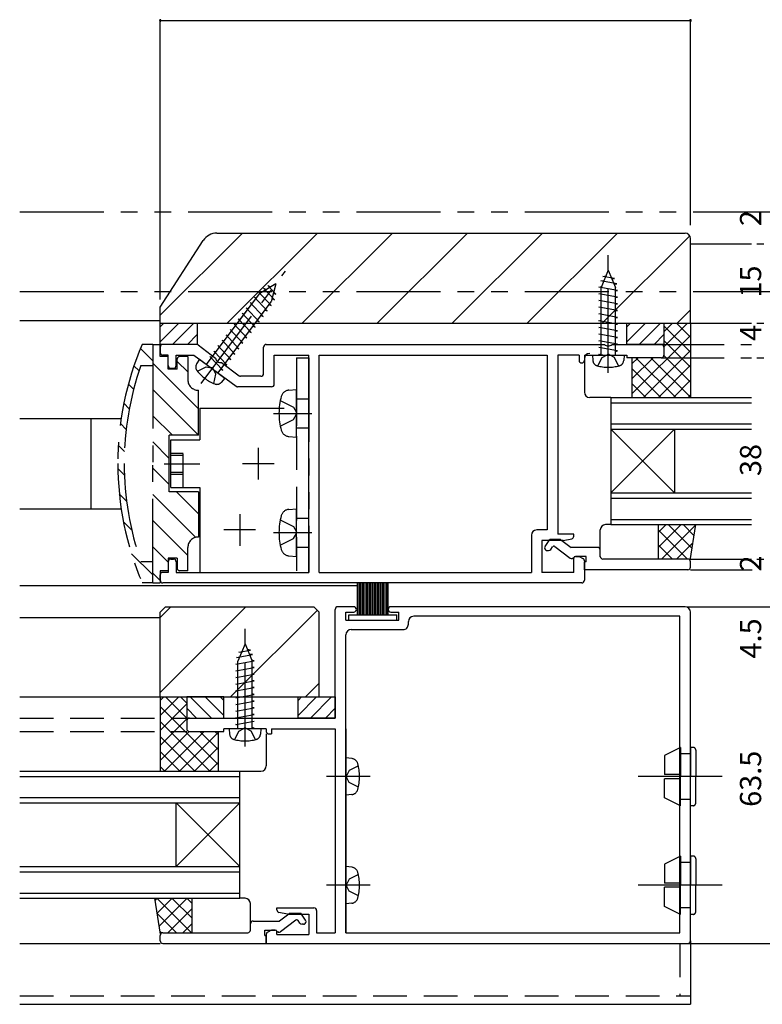
# Model space of a CAD drawing. Extents: x 0 to 718, y 0 to 1188.
# Drawn here: x 252 to 392, y 121 to 307 of the extents above; entities that cross this region are included whole.
import ezdxf

# ---------------------------------------------------------------- set-up
doc = ezdxf.new("R2010")
doc.units = 0
doc.header["$LTSCALE"] = 0.5
for name, pattern in [('CENTER', [50.8, 31.75, -6.35, 6.35, -6.35]), ('DASHED', [19.05, 12.7, -6.35]), ('PHANTOM', [63.5, 31.75, -6.35, 6.35, -6.35, 6.35, -6.35])]:
    doc.linetypes.add(name, pattern=pattern)
doc.layers.add('DANMEN', color=7, linetype='CONTINUOUS')
doc.layers.add('SUNPO', color=1, linetype='CONTINUOUS')
doc.styles.add('MX_NOTE_STANDARD', font='txt.shx', dxfattribs={"height": 2.5, "bigfont": 'extfont.shx'})

msp = doc.modelspace()

# ---------------------------------------------------------------- linework, layer by layer
at = {"layer": 'DANMEN', "linetype": 'PHANTOM'}
for p, q in [((251.766299, 270.961751), (518.752652, 270.961751)), ((362.766295, 259.961027), (361.416301, 256.701853)), ((361.745835, 258.80379), (362.330921, 258.909941)), ((363.952626, 258.403415), (361.745836, 258.80379)), ((362.766299, 259.961027), (364.116294, 256.701852)), ((363.449307, 258.312099), (363.952625, 258.403415)), ((300.084126, 257.38481), (297.048626, 255.587468)), ((297.766957, 256.593856), (298.29878, 256.327694)), ((299.828225, 254.371537), (297.766957, 256.593856)), ((298.573416, 257.071297), (299.105176, 256.805167)), ((300.098624, 255.426923), (298.573417, 257.071296)), ((300.084129, 257.384808), (299.208621, 253.967472)), ((364.516294, 256.153509), (361.016299, 256.788508)), ((361.016307, 256.788496), (361.487607, 256.874004)), ((361.387133, 257.937961), (361.972288, 258.044125)), ((364.369538, 257.396868), (361.387133, 257.937962)), ((361.416298, 249.961035), (361.416298, 256.701832)), ((363.866232, 257.305554), (364.369537, 257.396868)), ((364.116294, 249.961033), (364.116294, 256.701847)), ((251.766299, 255.961751), (518.752652, 255.961751)), ((293.004133, 250.194815), (297.048611, 255.587453)), ((296.018622, 254.880788), (296.389985, 254.694931)), ((298.437621, 252.272803), (296.018624, 254.880799)), ((296.780617, 255.896778), (297.208962, 255.682405)), ((299.199614, 253.288797), (296.780618, 255.896794)), ((299.370792, 254.60047), (299.828224, 254.371538)), ((299.641179, 255.655861), (300.098623, 255.426924)), ((364.516295, 254.883517), (361.0163, 255.518517)), ((361.016305, 255.518507), (361.42491, 255.592639)), ((364.116297, 256.080948), (364.516299, 256.15352)), ((364.116297, 254.810949), (364.516299, 254.883521)), ((287.004133, 242.194815), (295.608613, 253.667455)), ((296.913618, 250.240802), (294.494623, 252.848798)), ((294.49463, 252.848802), (294.858169, 252.666862)), ((295.164129, 248.574816), (299.208618, 253.967468)), ((295.256623, 253.864789), (295.627986, 253.678932)), ((297.675621, 251.256804), (295.256625, 253.8648)), ((298.836081, 253.470747), (299.199625, 253.288802)), ((364.516295, 253.613518), (361.0163, 254.248518)), ((364.516294, 252.343516), (361.0163, 252.978515)), ((361.016303, 252.978523), (361.416298, 253.051093)), ((361.016305, 254.248508), (361.42491, 254.32264)), ((361.416298, 243.961035), (361.416298, 254.301834)), ((364.116296, 243.961033), (364.116296, 254.301834)), ((364.116296, 253.54095), (364.516299, 253.613522)), ((289.16413, 240.574815), (297.768612, 252.047456)), ((292.97063, 250.816805), (293.33417, 250.634864)), ((295.389628, 248.208808), (292.97063, 250.816805)), ((296.151625, 249.224809), (293.732629, 251.832804)), ((293.732631, 251.832803), (294.096169, 251.650863)), ((297.31208, 251.438748), (297.675626, 251.256804)), ((298.074081, 252.454747), (298.437626, 252.272803)), ((364.516295, 251.073524), (361.016301, 251.708523)), ((361.016303, 251.708524), (361.416298, 251.781094)), ((364.116296, 252.270951), (364.516299, 252.343523)), ((364.116296, 251.000952), (364.516299, 251.073524)), ((292.20863, 249.800794), (292.579992, 249.614937)), ((294.627628, 247.192809), (292.208632, 249.800805)), ((295.788082, 249.40675), (296.151627, 249.224806)), ((296.550081, 250.422749), (296.913627, 250.240805)), ((361.016302, 250.438525), (361.416298, 250.511095)), ((364.516298, 249.803525), (361.016302, 250.438525)), ((364.516298, 248.533526), (361.016303, 249.168526)), ((361.016308, 249.168515), (361.424912, 249.242648)), ((364.116299, 249.730957), (364.516301, 249.803529)), ((293.103631, 245.160813), (290.684635, 247.76881)), ((290.684637, 247.768809), (291.048175, 247.586868)), ((293.865625, 246.176807), (291.446629, 248.784803)), ((291.446636, 248.784808), (291.810174, 248.602867)), ((294.264088, 247.374753), (294.627632, 247.192809)), ((295.026087, 248.390752), (295.389632, 248.208808)), ((364.516296, 247.263524), (361.016302, 247.898523)), ((361.016305, 247.89853), (361.4163, 247.971101)), ((364.116299, 248.460958), (364.516301, 248.53353)), ((364.116299, 247.190959), (364.516301, 247.263531)), ((276.865237, 245.961034), (274.865237, 245.961034)), ((276.865237, 245.961034), (278.266296, 245.961034)), ((276.865237, 245.961034), (276.865237, 223.470921)), ((278.266296, 243.670918), (278.266296, 245.961034)), ((291.579624, 243.128799), (289.160629, 245.736795)), ((289.160636, 245.736799), (289.531999, 245.550942)), ((292.341633, 244.144812), (289.922637, 246.752809)), ((289.922637, 246.752809), (290.286175, 246.570868)), ((292.740088, 245.342755), (293.103634, 245.160811)), ((293.502088, 246.358754), (293.865633, 246.17681)), ((364.516298, 245.993532), (361.016303, 246.628531)), ((361.016305, 246.628531), (361.4163, 246.701102)), ((364.5163, 244.723533), (361.016305, 245.358532)), ((364.116298, 245.92096), (364.516301, 245.993532)), ((279.766296, 243.670918), (278.266296, 243.670918)), ((279.766296, 241.320921), (279.766296, 243.670918)), ((283.466297, 243.670918), (281.966296, 243.670918)), ((283.466297, 243.670918), (283.466297, 239.320921)), ((290.055633, 241.096804), (287.636637, 243.7048)), ((287.636637, 243.7048), (288.000175, 243.52286)), ((290.81763, 242.112805), (288.398634, 244.7208)), ((288.398637, 244.7208), (288.762175, 244.538859)), ((291.978093, 244.326757), (292.341638, 244.144814)), ((303.966297, 243.461034), (306.266296, 243.461034)), ((303.966297, 243.461034), (303.966297, 236.961044)), ((306.266297, 243.461034), (306.266297, 202.961034)), ((359.766297, 243.961036), (359.858484, 242.907336)), ((359.766298, 243.961036), (365.766296, 243.961032)), ((361.719055, 243.961034), (361.016305, 244.088533)), ((361.01631, 244.088523), (361.424915, 244.162656)), ((364.116301, 244.650965), (364.516303, 244.723537)), ((365.766296, 243.961032), (365.67411, 242.907336)), ((274.601506, 241.961034), (276.865237, 241.961034)), ((279.766296, 241.320921), (279.766296, 243.170918)), ((281.466296, 241.320921), (281.466296, 243.170918)), ((285.684133, 243.184817), (285.125662, 242.286544)), ((285.288915, 240.907845), (286.901668, 241.716511)), ((285.684133, 243.184816), (290.484129, 239.584814)), ((286.901672, 241.716508), (287.920271, 241.557548)), ((290.454088, 242.294747), (290.817633, 242.112802)), ((291.216087, 243.310746), (291.579633, 243.128802)), ((281.466296, 241.320921), (279.766296, 241.320921)), ((289.69209, 241.278746), (290.055635, 241.096802)), ((290.484129, 239.584814), (289.778163, 238.797169)), ((285.466297, 228.820921), (285.466297, 237.320921)), ((302.504804, 237.333167), (303.966296, 237.461031)), ((303.966297, 228.461036), (303.966296, 237.461034)), ((285.766297, 233.961047), (285.766297, 227.961788)), ((285.766297, 233.961047), (303.966297, 233.961047)), ((285.466297, 228.820921), (279.966297, 228.820921)), ((279.966297, 218.120921), (279.966297, 228.820921)), ((302.504805, 228.588905), (303.966296, 228.46104)), ((280.266297, 227.961788), (285.766299, 227.961788)), ((280.266297, 218.961787), (280.266297, 227.961788)), ((276.865237, 200.980808), (276.865237, 223.470921)), ((299.766297, 223.461034), (293.766297, 223.461034)), ((285.466297, 218.120921), (279.966297, 218.120921)), ((280.266297, 218.961787), (285.766299, 218.961787)), ((285.466297, 218.120921), (285.466297, 209.620921)), ((285.766297, 218.961787), (285.766297, 202.961034)), ((302.504804, 214.833151), (303.966296, 214.961015)), ((303.966297, 205.96102), (303.966296, 214.961018)), ((296.266296, 210.961034), (290.266296, 210.961034)), ((283.466297, 203.270924), (283.466297, 207.620921)), ((274.601506, 204.980808), (276.865237, 204.980808)), ((281.466296, 205.620921), (279.766296, 205.620921)), ((279.766296, 205.620921), (279.766296, 203.770924)), ((279.766296, 205.620921), (279.766296, 203.270924)), ((281.466296, 205.620921), (281.466296, 203.770924)), ((302.504805, 206.088889), (303.966296, 205.961024)), ((278.266296, 203.270924), (278.266296, 200.980808)), ((279.766296, 203.270924), (278.266296, 203.270924)), ((283.466297, 203.270924), (281.966296, 203.270924)), ((285.766297, 202.961034), (306.266296, 202.961034)), ((276.865237, 200.980808), (274.865237, 200.980808)), ((276.865237, 200.980808), (278.266296, 200.980808)), ((315.4663, 194.961034), (315.4663, 200.961034)), ((315.7563, 194.961034), (315.7563, 200.961034)), ((316.0463, 194.961034), (316.0463, 200.961034)), ((316.3363, 194.961034), (316.3363, 200.961034)), ((316.6263, 194.961034), (316.6263, 200.961034)), ((316.9163, 194.961034), (316.9163, 200.961034)), ((317.2063, 194.961034), (317.2063, 200.961034)), ((317.4963, 194.961034), (317.4963, 200.961034)), ((317.7863, 194.961034), (317.7863, 200.961034)), ((318.0763, 194.961034), (318.0763, 200.961034)), ((318.3663, 194.961034), (318.3663, 200.961034)), ((318.6563, 194.961034), (318.6563, 200.961034)), ((318.9463, 194.961034), (318.9463, 200.961034)), ((319.2363, 194.961034), (319.2363, 200.961034)), ((319.5263, 194.961034), (319.5263, 200.961034)), ((319.8163, 194.961034), (319.8163, 200.961034)), ((320.1063, 194.961034), (320.1063, 200.961034)), ((320.3963, 194.961034), (320.3963, 200.961034)), ((320.6863, 194.961034), (320.6863, 200.961034)), ((320.9763, 194.961034), (320.9763, 200.961034)), ((321.2663, 194.961034), (321.2663, 200.961034)), ((377.766291, 196.461004), (536.752371, 196.461004)), ((313.8663, 193.961034), (313.8663, 194.961034)), ((313.8663, 194.961034), (322.8663, 194.961034)), ((313.8663, 193.961034), (322.8663, 193.961034)), ((322.8663, 193.961034), (322.8663, 194.961034)), ((294.266291, 189.461047), (292.916296, 186.201872)), ((293.079964, 187.903435), (295.286754, 188.30381)), ((293.583283, 187.812119), (293.079965, 187.903435)), ((294.266295, 189.461047), (295.616289, 186.201873)), ((295.286755, 188.30381), (294.701669, 188.409961)), ((292.516296, 185.653529), (296.016291, 186.288528)), ((292.663052, 186.896888), (295.645457, 187.437982)), ((293.166358, 186.805574), (292.663053, 186.896888)), ((292.916296, 179.461053), (292.916296, 186.201867)), ((295.645457, 187.437981), (295.060302, 187.544145)), ((296.016283, 186.288516), (295.544983, 186.374024)), ((295.616292, 179.461055), (295.616292, 186.201852)), ((292.916293, 185.580968), (292.516291, 185.65354)), ((292.916293, 184.310969), (292.516291, 184.383541)), ((292.516295, 184.383537), (296.01629, 185.018537)), ((296.016285, 185.018527), (295.60768, 185.092659)), ((292.916294, 183.04097), (292.516291, 183.113542)), ((292.516295, 183.113538), (296.01629, 183.748538)), ((292.516296, 181.843536), (296.01629, 182.478535)), ((292.916294, 173.461053), (292.916294, 183.801854)), ((296.016285, 183.748528), (295.60768, 183.82266)), ((295.616292, 173.461055), (295.616292, 183.801854)), ((296.016287, 182.478543), (295.616292, 182.551113)), ((292.916294, 181.770971), (292.516291, 181.843543)), ((292.916294, 180.500972), (292.516291, 180.573544)), ((292.516295, 180.573544), (296.016289, 181.208543)), ((296.016287, 181.208544), (295.616292, 181.281114)), ((292.916291, 179.230977), (292.516289, 179.303549)), ((292.516292, 179.303545), (296.016288, 179.938545)), ((292.516292, 178.033546), (296.016287, 178.668546)), ((296.016282, 178.668535), (295.607678, 178.742668)), ((296.016288, 179.938545), (295.616292, 180.011115)), ((292.916291, 177.960978), (292.516289, 178.03355)), ((292.916291, 176.690979), (292.516289, 176.763551)), ((292.516294, 176.763544), (296.016288, 177.398543)), ((296.016285, 177.39855), (295.61629, 177.471121)), ((292.916292, 175.42098), (292.516289, 175.493552)), ((292.51629, 174.223553), (296.016285, 174.858552)), ((292.516292, 175.493552), (296.016287, 176.128551)), ((296.016285, 176.128551), (295.61629, 176.201122)), ((297.266292, 173.461056), (291.266294, 173.461052)), ((291.266294, 173.461052), (291.35848, 172.407356)), ((292.916289, 174.150985), (292.516287, 174.223557)), ((295.313535, 173.461054), (296.016285, 173.588553)), ((296.01628, 173.588543), (295.607675, 173.662676)), ((297.266293, 173.461056), (297.174106, 172.407356)), ((376.366291, 169.932373), (373.366291, 168.432373)), ((376.366291, 169.932373), (376.366291, 164.432373)), ((378.766291, 169.932373), (378.266291, 169.932373)), ((378.266291, 169.932373), (378.266291, 164.432373)), ((379.266291, 169.432373), (379.266291, 164.432373)), ((313.257667, 160.932374), (313.257665, 167.932372)), ((314.377076, 167.834429), (313.257665, 167.932364)), ((373.366291, 168.432373), (373.366291, 164.832373)), ((378.266291, 168.732373), (376.366291, 168.732373)), ((313.917757, 165.577363), (313.433766, 164.667108)), ((315.632619, 166.432368), (313.917755, 165.577367)), ((317.857664, 164.432373), (309.631581, 164.432373)), ((313.917758, 163.287385), (313.433767, 164.197638)), ((384.266291, 164.432373), (368.366291, 164.432373)), ((376.366291, 164.832373), (373.366291, 164.832373)), ((373.366291, 160.432373), (373.366291, 164.032373)), ((376.366291, 164.032373), (373.366291, 164.032373)), ((376.366291, 158.932373), (376.366291, 164.432373)), ((378.266291, 158.932373), (378.266291, 164.432373)), ((379.266291, 159.432373), (379.266291, 164.432373)), ((315.63262, 162.43238), (313.917755, 163.287379)), ((314.377079, 161.030319), (313.257667, 160.932383)), ((376.366291, 158.932373), (373.366291, 160.432373)), ((378.266291, 160.132373), (376.366291, 160.132373)), ((378.766291, 158.932373), (378.266291, 158.932373)), ((376.366291, 149.432373), (373.366291, 147.932373)), ((376.366291, 149.432373), (376.366291, 143.932373)), ((378.266291, 149.432373), (378.266291, 143.932373)), ((378.766291, 149.432373), (378.266291, 149.432373)), ((379.266291, 148.932373), (379.266291, 143.932373)), ((313.257667, 140.432374), (313.257665, 147.432372)), ((314.377076, 147.334429), (313.257665, 147.432364)), ((373.366291, 147.932373), (373.366291, 144.332373)), ((378.266291, 148.232373), (376.366291, 148.232373)), ((313.917757, 145.077363), (313.433766, 144.167108)), ((315.632619, 145.932368), (313.917755, 145.077367)), ((317.857664, 143.932373), (309.631581, 143.932373)), ((313.917758, 142.787385), (313.433767, 143.697638)), ((384.266291, 143.932373), (368.366291, 143.932373)), ((376.366291, 144.332373), (373.366291, 144.332373)), ((376.366291, 143.532373), (373.366291, 143.532373)), ((373.366291, 139.932373), (373.366291, 143.532373)), ((376.366291, 138.432373), (376.366291, 143.932373)), ((378.266291, 138.432373), (378.266291, 143.932373)), ((379.266291, 138.932373), (379.266291, 143.932373)), ((315.63262, 141.93238), (313.917755, 142.787379)), ((314.377079, 140.530319), (313.257667, 140.432383)), ((376.366291, 138.432373), (373.366291, 139.932373)), ((378.266291, 139.632373), (376.366291, 139.632373)), ((378.766291, 138.432373), (378.266291, 138.432373)), ((377.766291, 132.961004), (517.252657, 132.961004))]:
    msp.add_line(p, q, dxfattribs=at)
at = {"layer": 'DANMEN', "linetype": 'CONTINUOUS'}
for p, q in [((278.266295, 251.461034), (293.766295, 266.961034)), ((288.935133, 266.961034), (377.266295, 266.961034)), ((290.908431, 249.961034), (307.908431, 266.961034)), ((305.050567, 249.961034), (322.050567, 266.961034)), ((319.192702, 249.961034), (336.192702, 266.961034)), ((333.334838, 249.961034), (350.334838, 266.961034)), ((347.476974, 249.961034), (364.476974, 266.961034)), ((361.619109, 249.961034), (378.127451, 266.469376)), ((378.266295, 249.961034), (378.266295, 265.961034)), ((278.266295, 252.961034), (286.386212, 265.543123)), ((378.266295, 264.961034), (389.759477, 264.961034)), ((278.266295, 249.961034), (278.266295, 252.961034)), ((375.761245, 249.961034), (378.266295, 252.466085)), ((251.766299, 250.461034), (278.266295, 250.461034)), ((278.266295, 249.961034), (378.266295, 249.961034)), ((278.266296, 245.961034), (278.266296, 249.961034)), ((278.266296, 249.961034), (285.266296, 249.961034)), ((278.266296, 249.289461), (278.937869, 249.961034)), ((278.266296, 246.461034), (281.766296, 249.961034)), ((280.594724, 245.961034), (284.594724, 249.961034)), ((285.266296, 249.961034), (285.266296, 245.961034)), ((366.266296, 249.289461), (366.937869, 249.961034)), ((366.266296, 249.961034), (373.266296, 249.961034)), ((366.266296, 245.961034), (366.266296, 249.961034)), ((366.266296, 246.461034), (369.766296, 249.961034)), ((368.594724, 245.961034), (372.594724, 249.961034)), ((373.264593, 245.502264), (377.723364, 249.961034)), ((373.266296, 248.332393), (374.894936, 249.961034)), ((373.266296, 249.961034), (373.266296, 245.961034)), ((378.266294, 244.501086), (373.266296, 249.501084)), ((378.266294, 247.329513), (375.634774, 249.961034)), ((378.266294, 249.961034), (378.266294, 235.961034)), ((378.266295, 249.961034), (389.759477, 249.961034)), ((283.423151, 245.961034), (285.266296, 247.80418)), ((367.266292, 236.675535), (378.266294, 247.675538)), ((371.423151, 245.961034), (373.266296, 247.80418)), ((285.266296, 245.961034), (278.266296, 245.961034)), ((278.266296, 245.461034), (278.266296, 244.461034)), ((285.099629, 245.961034), (278.766296, 245.961034)), ((285.399629, 245.861034), (288.694982, 243.38952)), ((297.766296, 240.461034), (297.766296, 245.461034)), ((298.266296, 245.961034), (362.052153, 245.961034)), ((363.480439, 245.961034), (372.766296, 245.961034)), ((373.266296, 245.961034), (366.266296, 245.961034)), ((378.266294, 241.672659), (373.266296, 246.672657)), ((373.266296, 245.461034), (373.266296, 243.961034)), ((276.865237, 242.871965), (274.544059, 245.193143)), ((279.766296, 243.961034), (278.766296, 243.961034)), ((279.766296, 241.961034), (279.766296, 243.961034)), ((281.266296, 243.961031), (284.606241, 243.961031)), ((281.266296, 241.961034), (281.266296, 243.961031)), ((284.606241, 243.961031), (292.573638, 238.059255)), ((299.766296, 238.461034), (299.766296, 243.961031)), ((299.766296, 243.961031), (306.266296, 243.961031)), ((306.266296, 202.961037), (306.266296, 243.961031)), ((308.266295, 202.961037), (308.266295, 243.961031)), ((308.266295, 243.961031), (351.266293, 243.961031)), ((351.266293, 243.961031), (351.266293, 210.96104)), ((357.266296, 243.961034), (353.266296, 243.961034)), ((353.266296, 243.961034), (353.266296, 210.16104)), ((357.266296, 243.961034), (357.266296, 242.961046)), ((358.266296, 243.961034), (358.266296, 242.961046)), ((358.266296, 243.961034), (366.266296, 243.961034)), ((366.266296, 243.961034), (366.266296, 243.461034)), ((372.766296, 243.461034), (366.266296, 243.461034)), ((367.266291, 235.961034), (367.266291, 243.461034)), ((367.266292, 242.332389), (368.394936, 243.461034)), ((367.266292, 239.503962), (371.223364, 243.461034)), ((375.492638, 235.961034), (367.992638, 243.461034)), ((369.380218, 235.961034), (378.266294, 244.847111)), ((378.266294, 236.015805), (370.821065, 243.461034)), ((378.266294, 238.844232), (373.255031, 243.855495)), ((274.268597, 240.978477), (273.320382, 241.926693)), ((285.466298, 233.811285), (276.865237, 242.412346)), ((283.466298, 240.761033), (281.466296, 242.761034)), ((289.83761, 242.532548), (293.132962, 240.061034)), ((358.266294, 243.261022), (358.266294, 236.961034)), ((372.208645, 235.961034), (378.266294, 242.018683)), ((280.266296, 241.461034), (280.766296, 241.461034)), ((297.266296, 239.961034), (293.432963, 239.961034)), ((372.664211, 235.961034), (367.266292, 241.358953)), ((273.250676, 237.506271), (272.269343, 238.487603)), ((299.266296, 237.961034), (292.871251, 237.961034)), ((369.835784, 235.961034), (367.266292, 238.530526)), ((375.037072, 235.961034), (378.266294, 239.190256)), ((285.466298, 228.861538), (276.865237, 237.462598)), ((363.266294, 235.961034), (359.266294, 235.961034)), ((363.266294, 235.961034), (389.759477, 235.961034)), ((363.266294, 235.961034), (363.266294, 211.961034)), ((377.865499, 235.961034), (378.266294, 236.361829)), ((272.432065, 233.834753), (271.409252, 234.857566)), ((363.266294, 234.961034), (389.759477, 234.961034)), ((280.557167, 228.820921), (276.865237, 232.512851)), ((251.766299, 231.961034), (270.898875, 231.961034)), ((265.266307, 214.961034), (265.266307, 231.961034)), ((271.840186, 229.936505), (270.764763, 231.011927)), ((363.266294, 230.961034), (389.759477, 230.961034)), ((363.266294, 229.961034), (389.759477, 229.961034)), ((363.266294, 229.961034), (375.266294, 217.961034)), ((375.266294, 229.961034), (363.266294, 217.961034)), ((375.266294, 229.961034), (375.266294, 217.961034)), ((271.513558, 225.773005), (270.370006, 226.916557)), ((279.966298, 224.462043), (276.865237, 227.563103)), ((271.508804, 221.28763), (270.274151, 222.522283)), ((279.966298, 219.512295), (276.865237, 222.613356)), ((271.914855, 216.391452), (270.552243, 217.754064)), ((284.970383, 209.558463), (276.865237, 217.663608)), ((285.466298, 214.012295), (281.357672, 218.120921)), ((363.266294, 217.961034), (389.759477, 217.961034)), ((363.266294, 216.961034), (389.759477, 216.961034)), ((251.766299, 214.961034), (270.901842, 214.961034)), ((272.886246, 210.929932), (271.329059, 212.487119)), ((283.466298, 206.1128), (276.865237, 212.713861)), ((363.266294, 211.961034), (362.266294, 211.961034)), ((363.266294, 212.961034), (389.759477, 212.961034)), ((363.266294, 211.961034), (389.759477, 211.961034)), ((372.266291, 205.461034), (372.266291, 211.961034)), ((372.266292, 210.562836), (373.664489, 211.961034)), ((372.266292, 207.734409), (376.492916, 211.961034)), ((372.821359, 205.461049), (379.256282, 211.895973)), ((378.569025, 207.428802), (374.036794, 211.961034)), ((378.946149, 209.880106), (376.865221, 211.961034)), ((378.221269, 205.168389), (379.266291, 211.961034)), ((348.266293, 209.96104), (348.266293, 202.961037)), ((351.266293, 210.96104), (349.266293, 210.96104)), ((356.266296, 210.16104), (353.266296, 210.16104)), ((356.266296, 209.770942), (356.266296, 210.16104)), ((361.266294, 205.911034), (361.266294, 210.961034)), ((377.708351, 205.461049), (372.266292, 210.903109)), ((350.266296, 208.96104), (350.266296, 202.961037)), ((354.266296, 208.96104), (350.266296, 208.96104)), ((350.854342, 207.845426), (351.765401, 209.161034)), ((353.765401, 209.161034), (351.765401, 209.161034)), ((353.765401, 209.161034), (355.765401, 207.661034)), ((354.266296, 208.96104), (355.864354, 209.280652)), ((374.879924, 205.461049), (372.266292, 208.074682)), ((375.649786, 205.461049), (378.742023, 208.553286)), ((276.865237, 202.460813), (272.842782, 206.483269)), ((279.766296, 204.863054), (276.865237, 207.764113)), ((350.765401, 207.560768), (350.765401, 207.560898)), ((351.265401, 207.060898), (351.508766, 207.060898)), ((351.919825, 207.27624), (352.263845, 207.77302)), ((352.690481, 207.842225), (355.598735, 205.661034)), ((360.766296, 207.661034), (355.765401, 207.661034)), ((361.266296, 205.961049), (361.266296, 207.161034)), ((279.766296, 204.961034), (279.766296, 202.961034)), ((280.266296, 205.461034), (280.766296, 205.461034)), ((281.266296, 204.961034), (281.266296, 202.961037)), ((355.898735, 205.561034), (356.000611, 205.561034)), ((356.000611, 205.561034), (355.97689, 205.561034)), ((356.266296, 202.961037), (356.266296, 205.661034)), ((356.566296, 205.961034), (357.266296, 205.961034)), ((358.566296, 205.961034), (356.566296, 205.961034)), ((357.266296, 205.961034), (357.989903, 205.599231)), ((358.266296, 205.152017), (358.266296, 201.461034)), ((358.566296, 204.961034), (358.266296, 204.961034)), ((358.266296, 203.461034), (358.266296, 204.961034)), ((358.566296, 204.961034), (358.566296, 205.961034)), ((377.766295, 205.461049), (361.766296, 205.461049)), ((378.209556, 205.192392), (378.227763, 205.2106)), ((378.266291, 205.461034), (389.759477, 205.461034)), ((378.266295, 203.961034), (378.266295, 204.961049)), ((278.266296, 201.413307), (276.865237, 202.814366)), ((279.766296, 202.961034), (278.766296, 202.961034)), ((281.266296, 202.961037), (306.266296, 202.961037)), ((308.266295, 202.961037), (348.266293, 202.961037)), ((356.266296, 202.961037), (350.266296, 202.961037)), ((370.766295, 203.461034), (358.266296, 203.461034)), ((377.766295, 203.461034), (370.766295, 203.461034)), ((378.266291, 203.461034), (389.916982, 203.461034)), ((278.266296, 201.461034), (278.266296, 202.461034)), ((357.766296, 200.961034), (278.766296, 200.961034)), ((251.766299, 200.461034), (315.4663, 200.461034)), ((279.266294, 196.461019), (278.266294, 195.461019)), ((278.266294, 194.461064), (280.266249, 196.461019)), ((278.266294, 180.318928), (294.408385, 196.461019)), ((278.266294, 179.461064), (278.266294, 195.461019)), ((279.266294, 196.461019), (307.266294, 196.461019)), ((291.550566, 179.461064), (307.908407, 195.818906)), ((308.266294, 195.461019), (307.266294, 196.461019)), ((308.266294, 179.461064), (308.266294, 195.461019)), ((311.266291, 175.461004), (311.266291, 195.961034)), ((314.766294, 196.461034), (311.766291, 196.461034)), ((313.266294, 193.961034), (313.266294, 195.461034)), ((313.266294, 195.461034), (314.766294, 195.461034)), ((377.266291, 196.461034), (321.766294, 196.461034)), ((321.766294, 195.461034), (323.266309, 195.461034)), ((323.266309, 193.961034), (323.266309, 195.461034)), ((378.266291, 133.461004), (378.266291, 195.461034)), ((251.766299, 194.461019), (278.266294, 194.461019)), ((313.266294, 193.961034), (323.266309, 193.961034)), ((325.066297, 193.161034), (325.066297, 193.661031)), ((376.266291, 194.661031), (326.066297, 194.661031)), ((376.266291, 134.961004), (376.266291, 194.661031)), ((314.266294, 192.161034), (324.066297, 192.161034)), ((313.266294, 134.961004), (313.266294, 191.161034)), ((305.692701, 179.461064), (308.266294, 182.034657)), ((251.766299, 179.461064), (308.266294, 179.461064)), ((278.266294, 178.788236), (278.939123, 179.461064)), ((278.266294, 179.461064), (308.266294, 179.461064)), ((278.266294, 179.461064), (278.266294, 165.461064)), ((278.266294, 175.959809), (281.76755, 179.461064)), ((283.408392, 175.310216), (279.257543, 179.461064)), ((283.266293, 178.280741), (282.08597, 179.461064)), ((290.266292, 179.461064), (283.266292, 179.461064)), ((283.266292, 179.461064), (283.266292, 175.461064)), ((287.937865, 175.461064), (283.937865, 179.461064)), ((290.266292, 175.961064), (286.766292, 179.461064)), ((290.266292, 178.789491), (289.59472, 179.461064)), ((290.266292, 175.461064), (290.266292, 179.461064)), ((304.266294, 179.461064), (311.266294, 179.461064)), ((304.266294, 178.789491), (304.937867, 179.461064)), ((304.266294, 175.461064), (304.266294, 179.461064)), ((304.266294, 175.961064), (307.766294, 179.461064)), ((306.594722, 175.461064), (310.594722, 179.461064)), ((311.266294, 179.461064), (311.266294, 175.461064)), ((278.266294, 173.131382), (283.266293, 178.13138)), ((289.266297, 166.623883), (278.266294, 177.623886)), ((285.109438, 175.461064), (283.266292, 177.30421)), ((309.423149, 175.461064), (311.266294, 177.30421)), ((278.266294, 170.302955), (283.424404, 175.461064)), ((287.600689, 165.461064), (278.266294, 174.795458)), ((283.266291, 174.961004), (283.266291, 173.461004)), ((283.266292, 175.461064), (290.266292, 175.461064)), ((283.766291, 175.461004), (311.266291, 175.461004)), ((311.266294, 175.461064), (304.266294, 175.461064)), ((278.266294, 167.474527), (283.753008, 172.961241)), ((279.081258, 165.461064), (286.581258, 172.961064)), ((281.909685, 165.461064), (289.266297, 172.817676)), ((283.766291, 172.961004), (290.266291, 172.961004)), ((289.266297, 169.45231), (285.757543, 172.961064)), ((289.266297, 172.280737), (288.58597, 172.961064)), ((289.266294, 165.461064), (289.266294, 172.961064)), ((290.266291, 172.961004), (290.266291, 173.461004)), ((298.266291, 173.461004), (290.266291, 173.461004)), ((298.266291, 173.461004), (298.266291, 172.961004)), ((299.266291, 173.461004), (299.266291, 172.461004)), ((299.266291, 173.461004), (311.266291, 173.461004)), ((311.266291, 173.461004), (311.266291, 134.961004)), ((313.266291, 173.461004), (313.266291, 134.961004)), ((284.772262, 165.461064), (278.266294, 171.967031)), ((298.266294, 172.461004), (298.266294, 166.461064)), ((298.766291, 172.461004), (299.266291, 172.461004)), ((281.943834, 165.461064), (278.266294, 169.138604)), ((284.738113, 165.461064), (289.266297, 169.989249)), ((251.766299, 165.461064), (293.266209, 165.461064)), ((279.115407, 165.461064), (278.266294, 166.310177)), ((287.56654, 165.461064), (289.266297, 167.160822)), ((293.266209, 165.461064), (297.266294, 165.461064)), ((293.266209, 141.460537), (293.266209, 165.461064)), ((251.766299, 164.460537), (293.266209, 164.460537)), ((251.766299, 160.460537), (293.266209, 160.460537)), ((251.766299, 159.460537), (293.266209, 159.460537)), ((293.266209, 159.460537), (281.266209, 147.460537)), ((293.266209, 147.460537), (281.266209, 159.460537)), ((281.266209, 147.460537), (281.266209, 159.460537)), ((251.766299, 147.460537), (293.266209, 147.460537)), ((251.766299, 146.460537), (293.266209, 146.460537)), ((251.766299, 142.460537), (293.266209, 142.460537)), ((251.766299, 141.460537), (293.266209, 141.460537)), ((278.311317, 134.668418), (277.266294, 141.461064)), ((277.325276, 141.077665), (277.70866, 141.461049)), ((284.159563, 134.961064), (277.659579, 141.461049)), ((277.7024, 138.626362), (280.537087, 141.461049)), ((278.079524, 136.175058), (283.365514, 141.461049)), ((284.266294, 137.68276), (280.488006, 141.461049)), ((284.266294, 140.511187), (283.316433, 141.461049)), ((284.266294, 134.961064), (284.266294, 141.461064)), ((294.266291, 141.461064), (293.266209, 141.461064)), ((279.693956, 134.961064), (284.266294, 139.533402)), ((295.266291, 135.411064), (295.266291, 140.461064)), ((300.266291, 139.270912), (300.266291, 139.66101)), ((300.266291, 139.66101), (307.266291, 139.66101)), ((281.331136, 134.961064), (277.709048, 138.583153)), ((302.266291, 138.46101), (300.668233, 138.780622)), ((302.767186, 138.661001), (300.767186, 137.161001)), ((302.266291, 138.46101), (306.266291, 138.46101)), ((302.767186, 138.661001), (304.767186, 138.661001)), ((305.678245, 137.345393), (304.767186, 138.661001)), ((306.266291, 138.46101), (306.266291, 134.611004)), ((307.766291, 139.16101), (307.766291, 134.961004)), ((282.522384, 134.961064), (284.266294, 136.704975)), ((295.266291, 135.461016), (295.266291, 136.661001)), ((295.766291, 137.161001), (300.767186, 137.161001)), ((303.842106, 137.342192), (300.933852, 135.161001)), ((304.612762, 136.776207), (304.268742, 137.272987)), ((305.267186, 136.560865), (305.023821, 136.560865)), ((305.767186, 137.060735), (305.767186, 137.060865)), ((278.551293, 134.91248), (278.223307, 135.240466)), ((278.266292, 133.461001), (278.266292, 134.461016)), ((278.766292, 134.961016), (294.766291, 134.961016)), ((297.966291, 134.461001), (297.966291, 135.461001)), ((297.966291, 135.461001), (299.966291, 135.461001)), ((297.966291, 134.461001), (298.266291, 134.461001)), ((298.266291, 134.651987), (298.266291, 132.961004)), ((298.266291, 132.961001), (298.266291, 134.461001)), ((299.266291, 135.461004), (298.542684, 135.099201)), ((299.966291, 135.461004), (299.266291, 135.461004)), ((300.266291, 134.611004), (300.266291, 135.161004)), ((300.266291, 134.611004), (306.266291, 134.611004)), ((300.531976, 135.061001), (300.555697, 135.061001)), ((300.633852, 135.061001), (300.531976, 135.061001)), ((307.766291, 134.961004), (311.266291, 134.961004)), ((313.266294, 134.961004), (376.266291, 134.961004)), ((251.766299, 132.961004), (278.266294, 132.961004)), ((278.766292, 132.961001), (285.766292, 132.961001)), ((285.766292, 132.961001), (298.266291, 132.961001)), ((298.266291, 132.961004), (377.766291, 132.961004)), ((378.266291, 133.461004), (378.266291, 121.461004)), ((251.766299, 121.461004), (378.266291, 121.461004))]:
    msp.add_line(p, q, dxfattribs=at)
at = {"layer": 'DANMEN', "linetype": 'CENTER'}
for p, q in [((362.766297, 240.579784), (362.766297, 262.961033)), ((285.969709, 238.565585), (301.884131, 259.784814)), ((299.608322, 232.961034), (306.873765, 232.961036)), ((296.766297, 226.461034), (296.766297, 220.461034)), ((279.009916, 223.461047), (285.766299, 223.461047)), ((293.266296, 213.961034), (293.266296, 207.961034)), ((299.608322, 210.461018), (306.873765, 210.46102)), ((294.266293, 170.079804), (294.266293, 192.461053))]:
    msp.add_line(p, q, dxfattribs=at)
at = {"layer": 'DANMEN', "linetype": 'DASHED'}
for p, q in [((372.766294, 245.961034), (378.266294, 245.961034)), ((378.266295, 245.961034), (389.759477, 245.961034)), ((360.816306, 241.902328), (361.621309, 243.516913)), ((361.621314, 243.516913), (362.531569, 244.000904)), ((363.911292, 243.516912), (363.001038, 244.000904)), ((364.716296, 241.90233), (363.911296, 243.516912)), ((372.766294, 243.461034), (378.266294, 243.461034)), ((378.266295, 243.461034), (389.759477, 243.461034)), ((288.733655, 240.342521), (288.295846, 241.275866)), ((288.408908, 238.567852), (288.733657, 240.342518)), ((303.966297, 236.961044), (303.966297, 228.633575)), ((300.908754, 235.361031), (303.425889, 234.106033)), ((303.425891, 234.106029), (303.959808, 233.101876)), ((303.966174, 235.711037), (306.266297, 235.711037)), ((303.425891, 231.816042), (303.959809, 232.820194)), ((300.908753, 230.561039), (303.42589, 231.816037)), ((303.966297, 230.211037), (306.266297, 230.211037)), ((303.966297, 228.633575), (303.966297, 202.961047)), ((282.566297, 218.961787), (282.566297, 227.961788)), ((280.266297, 225.461047), (282.566297, 225.461047)), ((280.266297, 225.061047), (282.566297, 225.061047)), ((280.266297, 221.861047), (282.566297, 221.861047)), ((280.266297, 221.461047), (282.566297, 221.461047)), ((300.908754, 212.861015), (303.425889, 211.606017)), ((303.966174, 213.211044), (306.266297, 213.211044)), ((303.425891, 211.606013), (303.959808, 210.60186)), ((303.425891, 209.316026), (303.959809, 210.320178)), ((300.908753, 208.061023), (303.42589, 209.316021)), ((303.966297, 207.711044), (306.266297, 207.711044)), ((251.766299, 175.461064), (283.266291, 175.461064)), ((251.766299, 172.961064), (283.266291, 172.961064)), ((292.316294, 171.40235), (293.121294, 173.016932)), ((293.121298, 173.016932), (294.031552, 173.500924)), ((295.411276, 173.016933), (294.501021, 173.500924)), ((296.216284, 171.402348), (295.411281, 173.016933)), ((376.266291, 132.961004), (376.266291, 123.061004)), ((251.766299, 123.061004), (378.266291, 123.061004))]:
    msp.add_line(p, q, dxfattribs=at)
at = {"layer": 'DANMEN', "linetype": 'CONTINUOUS'}
for centre, radius, start, end in [((288.935133, 263.961034), 3, 90, 148.172553), ((377.266295, 265.961034), 1, 0, 90), ((278.766296, 245.461034), 0.5, 90, 180), ((285.099629, 245.461034), 0.5, 53.130103, 90), ((298.266296, 245.461034), 0.5, 90, 180), ((362.766296, 246.661034), 1, 224.427004, 315.572996), ((372.766296, 245.461034), 0.5, 0, 90), ((278.766296, 244.461034), 0.5, 180, 270), ((289.686296, 243.521034), 1, 187.557106, 278.703098), ((359.266294, 243.261022), 1, 90, 180), ((372.766296, 243.961034), 0.5, 270, 0), ((280.266296, 241.961034), 0.5, 180, 270), ((280.766296, 241.961034), 0.5, 270, 0), ((357.766296, 242.961046), 0.5, 180, 270), ((357.766296, 242.961046), 0.5, 270, 0), ((293.432963, 240.461034), 0.5, 233.130088, 270), ((297.266296, 240.461034), 0.5, 270, 0), ((292.871251, 238.461034), 0.5, 233.471145, 270), ((299.266296, 238.461034), 0.5, 270, 0), ((359.266294, 236.961034), 1, 180, 270), ((362.266294, 210.961034), 1, 90, 180), ((349.266293, 209.96104), 1, 90, 180), ((355.766296, 209.770942), 0.5, 281.309932, 0), ((351.265401, 207.560768), 0.5, 145.297378, 180), ((351.265401, 207.560898), 0.5, 180, 270), ((351.508766, 207.560898), 0.5, 270, 325.297378), ((352.510481, 207.602225), 0.3, 53.130102, 145.297378), ((360.766296, 207.161034), 0.5, 0, 90), ((280.266296, 204.961034), 0.5, 90, 180), ((280.766296, 204.961034), 0.5, 0, 90), ((355.898735, 206.061034), 0.5, 233.130102, 270), ((356.000611, 205.861034), 0.3, 270, 340.528779), ((356.566296, 205.661034), 0.3, 90, 180), ((356.566296, 205.661034), 0.3, 90, 160.528779), ((357.766296, 205.152017), 0.5, 0, 63.434949), ((361.766296, 205.961049), 0.5, 180, 270), ((377.766295, 204.961049), 0.5, 0, 90), ((278.766296, 202.461034), 0.5, 90, 180), ((377.766295, 203.961034), 0.5, 270, 0), ((278.766296, 201.461034), 0.5, 180, 270), ((357.766296, 201.461034), 0.5, 270, 0), ((311.766291, 195.961034), 0.5, 90, 180), ((314.766294, 195.961034), 0.5, 0.000036, 89.999963), ((314.766294, 195.961034), 0.5, 270.000037, 359.999964), ((321.766294, 195.961034), 0.5, 89.999963, 179.999946), ((321.766294, 195.961034), 0.5, 179.999963, 269.999982), ((377.266291, 195.461034), 1, 0, 90), ((326.066297, 193.661031), 1, 90.000018, 180), ((314.266294, 191.161034), 1, 90, 180), ((324.066297, 193.161034), 1, 269.999982, 0.000019), ((283.766291, 174.961004), 0.5, 90, 179.999982), ((283.766291, 173.461004), 0.5, 180, 270), ((298.766291, 172.961004), 0.5, 180, 270), ((297.266294, 166.461064), 1, 270, 0), ((294.266291, 140.461064), 1, 0, 90), ((307.266291, 139.16101), 0.5, 0, 90), ((300.766291, 139.270912), 0.5, 180, 258.690068), ((295.766291, 136.661001), 0.5, 90, 180), ((304.022106, 137.102192), 0.3, 34.702622, 126.869898), ((305.023821, 137.060865), 0.5, 214.702622, 270), ((305.267186, 137.060865), 0.5, 270, 0), ((305.267186, 137.060735), 0.5, 0, 34.702622), ((278.766292, 134.461016), 0.5, 90, 180), ((294.766291, 135.461016), 0.5, 270, 0), ((298.766291, 134.651987), 0.5, 116.565051, 180), ((299.966291, 135.161004), 0.3, 0, 90), ((299.966291, 135.161001), 0.3, 19.471221, 90), ((300.531976, 135.361001), 0.3, 199.471221, 270), ((300.633852, 135.561001), 0.5, 270, 306.869898), ((278.766292, 133.461001), 0.5, 180, 270), ((377.766291, 133.461004), 0.5, 270, 0)]:
    msp.add_arc(centre, radius, start, end, dxfattribs=at)
at = {"layer": 'DANMEN', "linetype": 'PHANTOM'}
for centre, radius, start, end in [((327.557255, 223.470921), 57.290959, 156.886144, 180), ((281.966296, 243.170918), 0.5, 90, 180), ((327.557255, 223.470921), 56.090959, 160.752761, 180), ((286.059839, 241.705752), 1.099999, 148.130055, 217.905246), ((360.954301, 243.003207), 1.099999, 184.999954, 254.775145), ((362.766297, 249.661034), 8, 254.775162, 285.22491), ((364.578294, 243.003207), 1.099999, 285.22491, 355.000046), ((291.504132, 245.944815), 8, 217.905263, 248.355011), ((285.466297, 239.320921), 2, 180, 270), ((288.959033, 239.531356), 1.099999, 248.355011, 318.130147), ((312.666297, 232.961035), 12, 164.505998, 195.493965), ((302.644248, 235.739259), 1.599999, 94.999971, 164.505998), ((302.644248, 230.182812), 1.599999, 195.493965, 264.999992), ((327.557255, 223.470921), 57.290959, 180, 203.113856), ((327.557255, 223.470921), 56.090959, 180, 199.247239), ((312.666297, 210.461019), 12, 164.505998, 195.493965), ((302.644248, 213.239243), 1.599999, 94.999971, 164.505998), ((285.466297, 207.620921), 2, 90, 180), ((302.644248, 207.682796), 1.599999, 195.493965, 264.999992), ((281.966296, 203.770924), 0.5, 180, 270), ((292.454296, 172.503227), 1.099999, 184.999954, 254.77509), ((294.266293, 179.161054), 8, 254.77509, 285.224838), ((296.078289, 172.503227), 1.099999, 285.224855, 355.000046), ((378.766291, 169.432373), 0.5, 359.999964, 90.000001), ((314.263778, 166.539383), 1.299999, 15.880882, 84.999992), ((306.857665, 164.432371), 9, 344.119191, 15.880882), ((313.875241, 164.432373), 0.5, 152.000013, 208.000078), ((314.263779, 162.325364), 1.299999, 275.000081, 344.119191), ((378.766291, 159.432373), 0.5, 269.999982, 0.000019), ((378.766291, 148.932373), 0.5, 359.999964, 90.000001), ((314.263778, 146.039383), 1.299999, 15.880882, 84.999992), ((306.857665, 143.932371), 9, 344.119191, 15.880882), ((313.875241, 143.932373), 0.5, 152.000013, 208.000078), ((314.263779, 141.825364), 1.299999, 275.000081, 344.119191), ((378.766291, 138.932373), 0.5, 269.999982, 0.000019)]:
    msp.add_arc(centre, radius, start, end, dxfattribs=at)
at = {"layer": 'DANMEN', "linetype": 'DASHED'}
for centre, radius, start, end in [((362.766303, 243.559436), 0.5, 61.999923, 117.999985), ((287.843177, 241.063533), 0.5, 25.130024, 81.130086), ((303.694924, 232.961035), 0.3, 331.99994, 28.000005), ((303.694924, 210.461019), 0.3, 331.99994, 28.000005), ((294.266287, 173.059456), 0.5, 62.000015, 118.000077)]:
    msp.add_arc(centre, radius, start, end, dxfattribs=at)
at = {"layer": 'SUNPO', "linetype": 'BYBLOCK'}
for p, q in [((278.266295, 307.085082), (378.266295, 307.085082)), ((278.266295, 254.461035), (278.266295, 307.085082)), ((378.266295, 268.461035), (378.266295, 307.085082)), ((390.759477, 264.961034), (392.101973, 264.961034)), ((390.759477, 264.961034), (392.101973, 264.961034)), ((390.759477, 249.961034), (392.101973, 249.961034)), ((390.759477, 243.461034), (392.101973, 243.461034)), ((390.759477, 205.461034), (392.101973, 205.461034))]:
    msp.add_line(p, q, dxfattribs=at)
for centre, start, end in [((278.266295, 307.085082), 0, 180), ((278.266295, 307.085082), 180, 0), ((378.266295, 307.085082), 0, 180), ((378.266295, 307.085082), 180, 0)]:
    msp.add_arc(centre, 0.145, start, end, dxfattribs=at)

# ---------------------------------------------------------------- texts
at = {"layer": 'SUNPO', "linetype": 'CONTINUOUS', "style": 'MX_NOTE_STANDARD'}
for s, p in [('2', (391.601973, 268.278487)), ('15', (391.601973, 254.794367)), ('4', (391.601973, 246.627701)), ('38', (391.601973, 221.127701)), ('2', (391.601973, 203.127701)), ('4.5', (391.601973, 186.703532)), ('63.5', (391.601973, 158.711004))]:
    msp.add_text(s, height=4, rotation=90, dxfattribs=at).set_placement(p)

doc.saveas('drawing.dxf')
